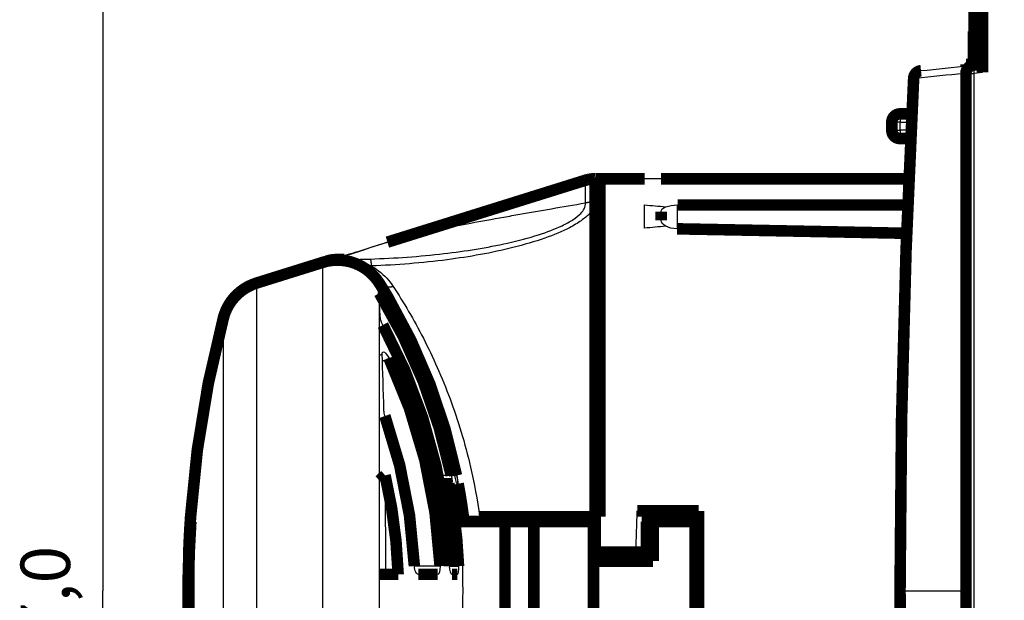
# Model space of a CAD drawing. Extents: x 10 to 590, y 7 to 405.
# Drawn here: x 412 to 472, y 215 to 250 of the extents above; entities that cross this region are included whole.
import ezdxf

# ---------------------------------------------------------------- set-up
doc = ezdxf.new("R2010")
doc.units = 0
doc.header["$MEASUREMENT"] = 0
doc.layers.get('0').update_dxf_attribs({"linetype": 'CONTINUOUS'})
doc.layers.add('4', color=7, linetype='CONTINUOUS')
doc.styles.get("Standard").update_dxf_attribs({"font": 'monotxt.shx'})
doc.dimstyles.new('DSTYLE1', dxfattribs={"dimtxt": 3, "dimasz": 3, "dimexe": 3, "dimexo": 0, "dimgap": 2, "dimtad": 1, "dimdec": 1, "dimrnd": 0.1, "dimzin": 3, "dimtxsty": 'STANDARD', "dimcen": 0.09, "dimazin": 3, "dimtp": 1, "dimtm": 1, "dimtfac": 1, "dimtdec": 4, "dimtofl": 0, "dimtmove": 0, "dimatfit": 3, "dimtolj": 1, "dimtzin": 0})

# ---------------------------------------------------------------- blocks, each defined once
blk = doc.blocks.new('_AH1')
at = {"color": 0, "linetype": 'CONTINUOUS'}
for p, q in [((-1, 0.166667), (0, 0)), ((-1, 0.166667), (-1, -0.166667)), ((0, 0), (-1, -0.166667)), ((0, 0), (-1, 0))]:
    blk.add_line(p, q, dxfattribs=at)
blk = doc.blocks.new('*D0')
at = {"layer": '4', "color": 1, "linetype": 'CONTINUOUS'}
for p, q in [((518.10437, 328.86629), (414.23685, 328.86629)), ((417.23685, 328.86629), (417.23685, 215.36629)), ((417.23685, 101.86629), (417.23685, 215.36629)), ((518.10437, 101.86629), (414.23685, 101.86629))]:
    blk.add_line(p, q, dxfattribs=at)
at = {"layer": '4', "color": 1, "xscale": 3, "yscale": 3, "zscale": 3}
for p, rotation in [((417.23685, 328.86629), 90), ((417.23685, 101.86629), 270)]:
    blk.add_blockref('_AH1', p, dxfattribs=dict(at, rotation=rotation))
at = {"layer": '4', "color": 1, "linetype": 'CONTINUOUS'}
blk.add_text('227,0', height=3, rotation=90, dxfattribs=at).set_placement((415.23585, 207.86629))

msp = doc.modelspace()

# ---------------------------------------------------------------- linework, layer by layer
at = {"layer": '4', "color": 3, "linetype": 'CONTINUOUS'}
for p, q in [((470.60438, 246.81537), (470.08693, 246.76098)), ((466.54682, 246.4476), (466.43001, 246.45381)), ((469.60438, 246.76098), (470.08693, 246.76098)), ((470.08693, 246.76098), (470.08693, 183.97159)), ((465.60437, 243.80407), (465.10437, 243.80407)), ((465.60437, 244.30407), (465.60437, 243.80407)), ((465.60437, 243.30407), (465.60437, 243.80407)), ((465.60437, 243.80407), (466.29518, 243.80407)), ((465.10437, 243.30407), (465.60437, 243.30407)), ((466.27109, 243.30407), (465.60437, 243.30407)), ((465.60437, 243.30407), (465.60437, 242.80407)), ((451.10437, 240.36532), (450.10437, 240.36532)), ((450.10439, 240.36531), (450.10439, 240.36628)), ((450.10437, 237.36579), (450.10437, 238.77736)), ((452.10437, 237.32794), (452.10437, 238.77736)), ((465.96325, 235.86617), (466.00812, 235.86617)), ((430.57263, 195.43879), (430.57263, 235.29377)), ((426.55091, 234.03655), (426.55091, 196.69601)), ((434.00561, 234.03021), (434.00561, 233.43335)), ((434.44892, 233.10606), (434.54966, 233.13783)), ((434.00561, 232.85494), (434.00561, 197.56247)), ((424.54516, 198.7945), (424.54516, 231.93806)), ((438.36888, 222.36631), (437.51196, 222.36631)), ((438.69003, 222.36631), (438.58496, 222.36631)), ((438.70342, 222.36631), (438.69003, 222.36631)), ((437.69342, 216.86631), (436.13328, 216.86631)), ((438.27003, 216.86631), (438.81418, 216.86631)), ((465.60438, 215.36629), (465.72135, 215.36629)), ((465.72135, 215.36629), (469.4874, 215.36629)), ((469.4874, 215.36629), (469.60438, 215.36629))]:
    msp.add_line(p, q, dxfattribs=at)
at = {"layer": '4', "color": 40, "linetype": 'CONTINUOUS', "const_width": 0.7}
for points in [[(470.60438, 259.91721), (470.60438, 246.81537)], [(470.10437, 249.31629), (470.10437, 259.31629)], [(470.30437, 259.41629), (470.30437, 247.31629)], [(470.10437, 249.31629), (470.05437, 249.31629)], [(470.05437, 249.31629), (470.05437, 247.31629)], [(469.60437, 247.21119), (469.60437, 247.30407)], [(469.60438, 247.30407), (470.09565, 247.31264)], [(469.81704, 247.23353), (470.05211, 247.25824)], [(470.00435, 247.31629), (470.00435, 247.31603), (470.00435, 247.31577), (470.00435, 247.3155), (470.00435, 247.31524), (470.00435, 247.31498), (470.00435, 247.31472), (470.00435, 247.31446), (470.00435, 247.31419), (470.00435, 247.31393), (470.00435, 247.31367), (470.00435, 247.31341), (470.00435, 247.31315), (470.00435, 247.31288), (470.00435, 247.31262), (470.00435, 247.31239), (470.00435, 247.3121), (470.00435, 247.31164), (470.00435, 247.31105)], [(470.05211, 247.25824), (470.60438, 247.31629)], [(470.30437, 247.31629), (470.05437, 247.31629)], [(470.05437, 247.31629), (470.05437, 247.31192)], [(470.09565, 247.31264), (470.09565, 247.2628)], [(470.30437, 247.31629), (470.09567, 247.31264)], [(470.10438, 247.26373), (470.10438, 247.26372)], [(469.60438, 183.97159), (469.60438, 246.76098)], [(465.60437, 244.30407), (466.3197, 244.30407)], [(465.10437, 243.30407), (465.10437, 243.80407)], [(466.24743, 242.80407), (465.60437, 242.80407)], [(446.50764, 240.27519), (436.22418, 237.06051)], [(447.10437, 240.36629), (447.10437, 217.71626)], [(447.39716, 240.36629), (447.10438, 240.36629)], [(450.10439, 240.36629), (447.39716, 240.36629)], [(447.39718, 219.86629), (447.39718, 240.36629)], [(452.10436, 240.36532), (451.10437, 240.36532)], [(466.13815, 240.36532), (452.10436, 240.36532)], [(452.10437, 238.77736), (466.07247, 238.77736)], [(451.10437, 237.84334), (451.10437, 238.37796)], [(434.49796, 236.52088), (436.22417, 237.06051)], [(465.98095, 236.36549), (466.02801, 236.36549)], [(426.55091, 234.0366), (430.57262, 235.29381)], [(431.42975, 235.46629), (431.88001, 235.46629)], [(433.94776, 233.47231), (433.97583, 233.48116)], [(433.94776, 233.47231), (433.94776, 233.47231)], [(433.97585, 233.48117), (433.97583, 233.48116)], [(434.21851, 233.55768), (434.28541, 233.57877)], [(438.22808, 221.86631), (437.59852, 221.86631)], [(438.39562, 221.86631), (438.22808, 221.86631)], [(438.78831, 221.86631), (438.71901, 221.86631)], [(449.65417, 220.21629), (453.37939, 220.21629)], [(453.37939, 220.21629), (453.37939, 210.51629)], [(422.55313, 219.86629), (422.84798, 219.86629)], [(422.56947, 219.56629), (422.83441, 219.56629)], [(438.86841, 219.86629), (439.10669, 219.86629)], [(438.88622, 219.56629), (441.62892, 219.56629)], [(439.10659, 219.86629), (439.10659, 219.56629)], [(440.09151, 219.86629), (447.39718, 219.86629)], [(441.62892, 219.56629), (443.37882, 219.56629)], [(441.62892, 219.56629), (441.62892, 210.86629)], [(443.3788, 219.56629), (446.98889, 219.56629)], [(443.37882, 210.86629), (443.37882, 219.56629)], [(446.98883, 219.56629), (446.98883, 217.16629)], [(446.99994, 217.16629), (446.99994, 219.56629)], [(446.99994, 219.56629), (447.10437, 219.56629)], [(453.37941, 219.86629), (449.97345, 219.86629)], [(450.20786, 219.56629), (450.20781, 219.56629)], [(450.20786, 219.56629), (450.62201, 219.56629)], [(450.20786, 217.16629), (450.20786, 219.56629)], [(450.62201, 219.56629), (453.17203, 219.56629)], [(450.62201, 217.16629), (450.62201, 219.56629)], [(452.87862, 219.86629), (452.87862, 219.56629)], [(453.17203, 219.56629), (453.17203, 210.86629)], [(446.98891, 217.16629), (446.99994, 217.16629)], [(446.99994, 213.26629), (446.99994, 217.16629)], [(447.10437, 217.71629), (449.58874, 217.71629)], [(447.27191, 217.16629), (450.62198, 217.16629)], [(447.27198, 217.71629), (447.27198, 217.16629)], [(449.58874, 217.71629), (449.96385, 217.71629)], [(434.4065, 216.36631), (434.00561, 216.3663)], [(435.14946, 216.36631), (434.4065, 216.36631)], [(437.5477, 216.36631), (436.37942, 216.36631)], [(438.73881, 216.36631), (438.41263, 216.36631)]]:
    msp.add_lwpolyline(points, dxfattribs=at)
for points in [[(470.05211, 247.25824, 0.38386403), (469.60438, 246.76098)], [(466.42999, 246.45378, 0.013274805), (465.60436, 215.36628)], [(466.87704, 246.92453, 0.36870807), (466.43001, 246.45381)], [(465.60437, 244.30407, 0.41421356), (465.10437, 243.80407)], [(465.10437, 243.30407, 0.41421356), (465.60437, 242.80407)], [(447.10438, 240.36628), (447.08425, 240.36618, 0.002509614), (447.06411, 240.36588, 0.002504876), (447.04396, 240.36537, 0.002503304), (447.0238, 240.36466, 0.002507216), (447.00364, 240.36374, 0.002509146), (446.98348, 240.36263, 0.002510152), (446.96333, 240.3613, 0.002510785), (446.94317, 240.35978, 0.00251211), (446.92303, 240.35804, 0.002513018), (446.9029, 240.35611, 0.002514279), (446.88279, 240.35397, 0.00251427), (446.86269, 240.35163, 0.002513642), (446.84262, 240.34908, 0.002515722), (446.82257, 240.34633, 0.00252048), (446.80255, 240.34338, 0.002514381), (446.78256, 240.34023, 0.0024992), (446.76261, 240.33687, 0.002520545), (446.74269, 240.33331, 0.00257084), (446.72277, 240.32954, 0.002498182), (446.70297, 240.32559, 0.002333428), (446.68333, 240.32148, 0.002572704), (446.66344, 240.31708, 0.003062327), (446.64314, 240.31234, 0.002328052), (446.62412, 240.30778, 0.000808435), (446.60694, 240.30355, 0.003273879), (446.58503, 240.29769, 0.005628065), (446.55147, 240.2881, 0.00275684), (446.50764, 240.2752, 0.001462902)], [(466.00618, 237.05686), (465.54307, 237.06612, 0.000008604), (465.07986, 237.07537, 0.000008603), (464.61654, 237.0846, 0.000008596), (464.15312, 237.09382, 0.000008585), (463.68959, 237.10302, 0.000008576), (463.22597, 237.11221, 0.000008567), (462.76224, 237.12139, 0.000008559), (462.29841, 237.13055, 0.000008549), (461.83448, 237.1397, 0.000008541), (461.37045, 237.14883, 0.000008533), (460.90632, 237.15795, 0.000008522), (460.44209, 237.16706, 0.000008509), (459.97778, 237.17615, 0.000008506), (459.51334, 237.18523, 0.000008512), (459.04875, 237.1943, 0.000008483), (458.58419, 237.20335, 0.000008422), (458.1197, 237.21238, 0.000008487), (457.65465, 237.2214, 0.000008649), (457.18879, 237.23043, 0.000008395), (456.72473, 237.23941, 0.000007833), (456.26335, 237.24832, 0.000008634), (455.79442, 237.25736, 0.000010276), (455.31444, 237.26659, 0.000007796), (454.86374, 237.27525, 0.000002686), (454.45624, 237.28307, 0.000010974), (453.93269, 237.29309, 0.000018845), (453.12603, 237.30847, 0.000009207), (452.06948, 237.32859, 0.000004879)], [(434.61092, 236.55002), (434.6071, 236.54923, 0.000831215), (434.60329, 236.54843, 0.000831355), (434.59949, 236.54762, 0.000831562), (434.59568, 236.54679, 0.000831868), (434.59188, 236.54596, 0.000832138), (434.58808, 236.5451, 0.000832378), (434.58428, 236.54424, 0.000832589), (434.58049, 236.54336, 0.00083278), (434.5767, 236.54247, 0.000833037), (434.57292, 236.54157, 0.000833357), (434.56914, 236.54066, 0.000833379), (434.56536, 236.53973, 0.000833129), (434.56158, 236.53879, 0.000833891), (434.55781, 236.53784, 0.000835533), (434.55404, 236.53687, 0.000833605), (434.55028, 236.5359, 0.000828654), (434.54652, 236.53491, 0.000835959), (434.54276, 236.5339, 0.000853), (434.539, 236.53289, 0.000828894), (434.53525, 236.53186, 0.000774089), (434.53154, 236.53083, 0.000854383), (434.52777, 236.52977, 0.001018417), (434.52391, 236.52867, 0.000773245), (434.52029, 236.52763, 0.000265752), (434.51702, 236.52668, 0.001090479), (434.51283, 236.52543, 0.001876509), (434.50639, 236.52348, 0.000917736), (434.49797, 236.5209, 0.00048641)], [(434.00559, 234.0302, 0.34010647), (430.57262, 235.29379)], [(431.42975, 235.46629, 0.075890893), (430.83301, 235.37519)], [(426.55092, 234.03657, 0.25801117), (424.54516, 231.93807)], [(434.28539, 233.57877, 0.003793715), (434.00559, 234.0302)], [(438.36888, 222.36631, 0.086382946), (434.00559, 233.43337)], [(434.54966, 233.13783, 0.003671969), (434.2854, 233.57877)], [(438.58498, 222.36631, 0.083015389), (434.44891, 233.10606)], [(438.69003, 222.36631, 0.082995309), (434.54966, 233.13783)], [(424.54516, 231.93808, 0.047162546), (422.55313, 219.86629)], [(438.27001, 216.86631, 0.11334168), (434.22223, 231.49346)], [(437.69342, 216.86631, 0.09831702), (434.59462, 229.47319)], [(436.1333, 216.86631, 0.073419841), (434.3459, 225.97318)], [(434.00559, 222.0599), (434.01705, 222.07025, -0.000167259), (434.02853, 222.0806, -0.000166897), (434.04003, 222.09095, -0.000166566), (434.05154, 222.10131, -0.000166298), (434.06308, 222.11166, -0.000165999), (434.07463, 222.12203, -0.000165711), (434.0862, 222.13239, -0.000165402), (434.09779, 222.14276, -0.000165112), (434.1094, 222.15313, -0.000164819), (434.12103, 222.1635, -0.000164559), (434.13268, 222.17388, -0.000164224), (434.14435, 222.18426, -0.000163858), (434.15603, 222.19464, -0.000163674), (434.16774, 222.20503, -0.000163685), (434.17946, 222.21542, -0.000162976), (434.1912, 222.22581, -0.000161703), (434.20296, 222.2362, -0.000162809), (434.21475, 222.2466, -0.000165825), (434.22657, 222.25702, -0.000160806), (434.23836, 222.26741, -0.000149892), (434.25011, 222.27773, -0.000165168), (434.26206, 222.28822, -0.000196524), (434.27431, 222.29897, -0.000148825), (434.28583, 222.30906, -0.000050963), (434.29625, 222.31818, -0.000209554), (434.30968, 222.3299, -0.000359328), (434.33041, 222.34796, -0.000175085), (434.3576, 222.37162, -0.000092623)], [(435.14946, 216.36631, 0.049336217), (434.35763, 222.3716)], [(438.81418, 216.86631, 0.036582141), (438.22808, 221.86631)], [(439.10669, 219.86629, 0.014468771), (438.78831, 221.86631)], [(422.56947, 219.56629, 0.019796007), (422.39718, 215.21629)], [(422.56944, 219.56629, 0.039573111), (422.56944, 210.8663)], [(422.55313, 219.86629, 0.009106907), (422.43227, 217.50177)], [(422.40412, 216.31633, 0.003864891), (422.3972, 215.31149)], [(465.60436, 215.36628, 0.013274795), (466.42999, 184.27879)], [(422.39718, 215.21629, 0.019795963), (422.56947, 210.86629)]]:
    msp.add_lwpolyline(points, format="xyb", dxfattribs=at)
at = {"layer": '4', "color": 3, "linetype": 'CONTINUOUS'}
for points in [[(466.54682, 246.44761), (466.54692, 246.46983, -0.009111361), (466.5478, 246.49226, -0.008773558), (466.54951, 246.51492, -0.008729361), (466.55204, 246.53772, -0.009130177), (466.55545, 246.56057, -0.009392066), (466.55974, 246.58339, -0.009614641), (466.56496, 246.6061, -0.009831284), (466.57107, 246.62861, -0.010133072), (466.57812, 246.65083, -0.010404635), (466.58606, 246.67267, -0.010714414), (466.59492, 246.69404, -0.011010277), (466.60465, 246.71485, -0.01133648), (466.61526, 246.735, -0.01166987), (466.62667, 246.75443, -0.012026378), (466.6389, 246.77304, -0.012349891), (466.65184, 246.79078, -0.012624317), (466.66548, 246.80755, -0.013061612), (466.67977, 246.82333, -0.013601638), (466.69466, 246.83804, -0.013629528), (466.70999, 246.85166, -0.013123416), (466.72567, 246.86411, -0.014520889), (466.74199, 246.87547, -0.017213848), (466.75903, 246.8857, -0.013820672), (466.77523, 246.89461, -0.005927646), (466.79005, 246.90205, -0.018714869), (466.80916, 246.90906, -0.032326382), (466.83856, 246.91662, -0.016730319), (466.87706, 246.92455, -0.00919272)], [(469.48687, 246.75689), (469.48697, 246.77911, -0.009106853), (469.48787, 246.80153, -0.008769795), (469.48958, 246.82418, -0.008725947), (469.49211, 246.84697, -0.009126579), (469.49554, 246.86981, -0.009388499), (469.49983, 246.89262, -0.009611138), (469.50505, 246.91531, -0.00982789), (469.51116, 246.93781, -0.010129685), (469.51821, 246.96002, -0.010401327), (469.52616, 246.98185, -0.010711133), (469.53502, 247.00319, -0.011007069), (469.54475, 247.02399, -0.011333297), (469.55536, 247.04413, -0.011666744), (469.56677, 247.06355, -0.012023281), (469.57899, 247.08214, -0.012346835), (469.59193, 247.09987, -0.012621294), (469.60557, 247.11663, -0.01305861), (469.61985, 247.1324, -0.013598664), (469.63474, 247.1471, -0.013626573), (469.65006, 247.16071, -0.013120546), (469.66573, 247.17315, -0.014517969), (469.68205, 247.1845, -0.017210813), (469.69907, 247.19472, -0.013817858), (469.71527, 247.20362, -0.005925573), (469.73007, 247.21106, -0.018711907), (469.74918, 247.21807, -0.032321662), (469.77857, 247.22562, -0.016727116), (469.81705, 247.23355, -0.009190647)], [(470.05209, 247.25822), (470.05133, 247.25758, 0.26221659), (470.05068, 247.25576, 0.066957142), (470.05015, 247.25271, 0.026421883), (470.04974, 247.24842, 0.014682133), (470.04947, 247.24279, 0.008970845), (470.04933, 247.23583, 0.00611973), (470.04935, 247.22747, 0.004382845), (470.04952, 247.21775, 0.003366401), (470.04984, 247.2066, 0.002634714), (470.05032, 247.1941, 0.002152018), (470.05097, 247.1802, 0.00177712), (470.05178, 247.16501, 0.001513348), (470.05275, 247.14851, 0.00129919), (470.05388, 247.13081, 0.001141423), (470.05517, 247.11194, 0.001005688), (470.0566, 247.09204, 0.000898762), (470.05817, 247.07115, 0.000817146), (470.05988, 247.04938, 0.000757966), (470.06172, 247.0268, 0.000681231), (470.06366, 247.00368, 0.000599417), (470.0657, 246.98016, 0.000607148), (470.06786, 246.95585, 0.000658786), (470.07017, 246.93067, 0.000492457), (470.07238, 246.9068, 0.000208975), (470.07443, 246.88507, 0.000614807), (470.07713, 246.85745, 0.000978808), (470.08135, 246.81554, 0.00048727), (470.08693, 246.761, 0.000265575)], [(446.50764, 238.90206), (446.52688, 238.90764, -0.002393964), (446.54619, 238.91304, -0.00238803), (446.56558, 238.91826, -0.002385108), (446.58503, 238.92331, -0.00238751), (446.60454, 238.92816, -0.002388012), (446.62412, 238.93284, -0.002387732), (446.64375, 238.93733, -0.002387091), (446.66344, 238.94163, -0.002387205), (446.68318, 238.94574, -0.002386922), (446.70297, 238.94968, -0.002387065), (446.72281, 238.95341, -0.002386008), (446.74269, 238.95697, -0.002384453), (446.76261, 238.96033, -0.002385478), (446.78256, 238.9635, -0.002389125), (446.80256, 238.96648, -0.002382496), (446.82257, 238.96927, -0.002367355), (446.84261, 238.97187, -0.002386831), (446.8627, 238.97427, -0.002433769), (446.88283, 238.97649, -0.002364339), (446.90291, 238.97851, -0.002207909), (446.92287, 238.98033, -0.002433789), (446.94318, 238.98197, -0.002896337), (446.96396, 238.98342, -0.002201414), (446.98348, 238.98466, -0.000764386), (447.00114, 238.98569, -0.003095251), (447.0238, 238.98658, -0.005319788), (447.0587, 238.98739, -0.002605491), (447.10438, 238.98812, -0.001382536)], [(431.39352, 235.44167), (431.37452, 235.44278, 0.002980945), (431.35551, 235.44365, 0.002980122), (431.3365, 235.4443, 0.002983652), (431.31748, 235.44472, 0.002994268), (431.29846, 235.44491, 0.003002261), (431.27945, 235.44487, 0.003008628), (431.26045, 235.4446, 0.003014534), (431.24145, 235.4441, 0.003021036), (431.22248, 235.44336, 0.003026945), (431.20351, 235.4424, 0.003032943), (431.18457, 235.44121, 0.003037334), (431.16566, 235.43979, 0.003040647), (431.14677, 235.43813, 0.003047145), (431.12791, 235.43625, 0.003056549), (431.10909, 235.43413, 0.003052715), (431.0903, 235.43179, 0.00303747), (431.07157, 235.42921, 0.003066465), (431.05285, 235.42641, 0.003130403), (431.03416, 235.42336, 0.003044698), (431.0156, 235.42012, 0.002846136), (430.99719, 235.41667, 0.003139733), (430.97855, 235.41292, 0.003739218), (430.95955, 235.40881, 0.002845095), (430.94175, 235.40482, 0.000989812), (430.92568, 235.4011, 0.004001592), (430.90521, 235.39583, 0.006883108), (430.8739, 235.38706, 0.003373824), (430.83303, 235.3752, 0.001790837)], [(431.42972, 235.46629), (431.42851, 235.46626, 0.011255979), (431.4273, 235.46618, 0.011203865), (431.42609, 235.46604, 0.011108663), (431.42488, 235.46585, 0.010982547), (431.42367, 235.4656, 0.010808884), (431.42246, 235.4653, 0.01060666), (431.42125, 235.46494, 0.010363837), (431.42004, 235.46453, 0.01010553), (431.41883, 235.46407, 0.009814747), (431.41762, 235.46355, 0.00952004), (431.41641, 235.46297, 0.0091968), (431.4152, 235.46234, 0.008876118), (431.41399, 235.46166, 0.008548451), (431.41278, 235.46092, 0.008241115), (431.41158, 235.46012, 0.007887374), (431.41037, 235.45928, 0.007527184), (431.40916, 235.45837, 0.007271078), (431.40795, 235.45741, 0.007106132), (431.40674, 235.4564, 0.006598034), (431.40554, 235.45533, 0.005910556), (431.40434, 235.45422, 0.006245848), (431.40313, 235.45303, 0.007083783), (431.40188, 235.45175, 0.005107226), (431.40072, 235.45052, 0.00171233), (431.39967, 235.44938, 0.00683424), (431.39831, 235.44779, 0.010785066), (431.39624, 235.44518, 0.004892799), (431.39352, 235.44167, 0.00250656)], [(432.13211, 235.38959), (432.12394, 235.39458, 0.003939332), (432.11574, 235.3994, 0.003987349), (432.10751, 235.40406, 0.004041434), (432.09927, 235.40855, 0.004100478), (432.091, 235.41288, 0.004158756), (432.08271, 235.41705, 0.004213066), (432.07439, 235.42105, 0.004268388), (432.06606, 235.42489, 0.004321784), (432.05771, 235.42855, 0.004375897), (432.04934, 235.43205, 0.004427506), (432.04096, 235.43538, 0.004477867), (432.03256, 235.43855, 0.004523732), (432.02415, 235.44154, 0.004575062), (432.01572, 235.44437, 0.004627975), (432.00728, 235.44702, 0.004661015), (431.99883, 235.4495, 0.004673045), (431.99037, 235.45182, 0.004753194), (431.9819, 235.45396, 0.004886044), (431.97341, 235.45593, 0.004783768), (431.96494, 235.45773, 0.004496413), (431.95652, 235.45935, 0.004988182), (431.94796, 235.46081, 0.005975569), (431.9392, 235.4621, 0.004567696), (431.93097, 235.46321, 0.001587595), (431.92352, 235.46413, 0.006458), (431.91397, 235.46492, 0.01117394), (431.89926, 235.46564, 0.005491664), (431.87999, 235.46629, 0.002916522)], [(433.45574, 235.49747), (433.45756, 235.49594, -0.069255796), (433.45941, 235.49355, -0.042502339), (433.46129, 235.49026, -0.027070145), (433.46321, 235.4861, -0.018764235), (433.46515, 235.48102, -0.013433193), (433.46712, 235.47506, -0.010141768), (433.46912, 235.46819, -0.007829307), (433.47115, 235.46043, -0.006281902), (433.4732, 235.45176, -0.00510417), (433.47528, 235.4422, -0.004261411), (433.47738, 235.43174, -0.003584858), (433.4795, 235.4204, -0.003077772), (433.48164, 235.40816, -0.002658875), (433.4838, 235.39506, -0.002336107), (433.48598, 235.38107, -0.002051117), (433.48817, 235.36625, -0.001818921), (433.49037, 235.35057, -0.001640015), (433.4926, 235.33404, -0.001508401), (433.49483, 235.31663, -0.001325929), (433.49707, 235.29853, -0.001136987), (433.49929, 235.27976, -0.001147701), (433.50157, 235.25983, -0.001241723), (433.5039, 235.23853, -0.000866906), (433.50609, 235.21808, -0.000298237), (433.50807, 235.19921, -0.001107182), (433.51062, 235.17342, -0.001664877), (433.51453, 235.13176, -0.000737404), (433.51964, 235.07603, -0.000375183)], [(434.85156, 233.82509), (434.81757, 233.81585, -0.007162731), (434.78334, 233.80757, -0.007083341), (434.74884, 233.80027, -0.007155094), (434.71417, 233.79398, -0.007466357), (434.67941, 233.78878, -0.007716507), (434.64464, 233.78468, -0.007942883), (434.60994, 233.78174, -0.008177435), (434.57538, 233.77995, -0.008458503), (434.54107, 233.77938, -0.008735256), (434.50707, 233.78001, -0.009031524), (434.47349, 233.7819, -0.009330991), (434.44038, 233.78501, -0.009644345), (434.40787, 233.78938, -0.009976899), (434.376, 233.79498, -0.010323848), (434.34487, 233.80183, -0.010646844), (434.31454, 233.80988, -0.010923377), (434.28512, 233.81914, -0.01135515), (434.25662, 233.82956, -0.011892276), (434.22913, 233.84119, -0.01194251), (434.20274, 233.8538, -0.011506994), (434.17758, 233.86738, -0.01285628), (434.15333, 233.88228, -0.015444398), (434.12997, 233.89865, -0.012296489), (434.10873, 233.91462, -0.004947986), (434.09014, 233.92955, -0.017047357), (434.06918, 233.95037, -0.029795785), (434.04067, 233.98442, -0.015229224), (434.00561, 234.03021, -0.008277145)], [(422.39716, 215.21627), (422.39716, 215.21627, -0.069479671), (422.39716, 215.21627, -0.035187892), (422.39717, 215.21627, -0.020123303), (422.39717, 215.21627, -0.013070459), (422.39718, 215.21627, -0.009002093), (422.39718, 215.21627, -0.006637173), (422.39719, 215.21627, -0.005036713), (422.3972, 215.21628, -0.003985693), (422.39721, 215.21628, -0.003204652), (422.39722, 215.21628, -0.002651778), (422.39724, 215.21628, -0.002214094), (422.39725, 215.21628, -0.001887592), (422.39726, 215.21628, -0.001620484), (422.39728, 215.21628, -0.001415318), (422.3973, 215.21628, -0.001235232), (422.39731, 215.21628, -0.001089037), (422.39733, 215.21628, -0.000976648), (422.39735, 215.21628, -0.000893966), (422.39737, 215.21628, -0.00078011), (422.39739, 215.21628, -0.000663929), (422.39742, 215.21628, -0.000668739), (422.39744, 215.21628, -0.000721789), (422.39747, 215.21627, -0.000496043), (422.39749, 215.21627, -0.000162046), (422.39752, 215.21627, -0.000636579), (422.39755, 215.21627, -0.000943554), (422.3976, 215.21627, -0.00040777), (422.39767, 215.21627, -0.000204712)]]:
    msp.add_lwpolyline(points, format="xyb", dxfattribs=at)
at = {"layer": '4', "color": 40, "linetype": 'CONTINUOUS'}
for points in [[(466.87706, 246.92455), (467.857, 247.02753), (468.837, 247.13053), (469.81705, 247.23355)], [(451.10435, 238.37795), (451.10437, 238.48784), (451.20632, 238.59099), (451.39604, 238.66507)], [(451.39604, 238.66507), (451.57726, 238.7358), (451.83546, 238.77736), (452.10437, 238.77734)], [(451.3885, 237.48974), (451.20355, 237.58953), (451.10437, 237.71943), (451.10435, 237.84333)], [(452.06948, 237.32859), (451.80553, 237.33361), (451.55935, 237.39754), (451.3885, 237.48974)], [(436.22419, 237.06048), (435.58785, 236.86159), (435.05926, 236.69679), (434.61092, 236.55002)], [(434.00561, 232.85494), (433.98718, 233.08615), (433.9679, 233.29207), (433.94776, 233.4723)], [(433.97586, 233.48115), (433.98589, 233.46534), (433.99581, 233.44941), (434.00561, 233.43335)], [(434.44891, 233.10608), (434.31458, 233.34347), (434.20169, 233.55237), (434.21849, 233.55767)], [(434.07116, 231.90506), (434.04937, 232.26484), (434.02862, 232.56598), (434.00561, 232.85494)], [(434.22221, 231.49344), (434.13978, 231.65329), (434.07945, 231.81765), (434.07116, 231.90506)], [(434.17664, 229.71725), (434.16431, 230.00099), (434.40805, 229.85309), (434.59464, 229.47319)], [(434.28274, 226.29256), (434.25234, 227.5679), (434.21669, 228.71023), (434.17664, 229.71725)], [(434.3459, 225.97317), (434.30687, 226.08336), (434.29352, 226.19887), (434.28274, 226.29256)], [(438.57531, 222.90704), (438.61439, 222.72979), (438.65748, 222.54868), (438.7034, 222.36631)], [(434.40648, 216.3663), (434.40117, 218.43011), (434.38464, 220.45743), (434.3576, 222.37162)], [(438.36888, 222.36631), (438.4226, 222.1022), (438.43287, 221.85906), (438.3956, 221.8663)], [(438.71899, 221.8663), (438.70149, 221.86629), (438.63516, 222.09679), (438.58496, 222.36631)], [(438.7034, 222.36631), (438.75212, 222.1744), (438.76443, 221.98913), (438.78, 221.91014)], [(449.58873, 217.71626), (449.60369, 218.55508), (449.62618, 219.38931), (449.65417, 220.21631)], [(449.96385, 217.71626), (449.96737, 218.55685), (449.97181, 219.39161), (449.97504, 220.21631)], [(437.69344, 216.86631), (437.69898, 216.58238), (437.63649, 216.36633), (437.54771, 216.3663)], [(438.41262, 216.3663), (438.34697, 216.359), (438.28999, 216.59368), (438.27003, 216.86631)], [(438.81418, 216.86631), (438.81909, 216.59618), (438.7913, 216.35834), (438.7388, 216.3663)]]:
    msp.add_open_spline(points, degree=3, dxfattribs=at)
at = {"layer": '4', "color": 3, "linetype": 'CONTINUOUS'}
for points in [[(469.60439, 246.761), (469.60438, 246.76843), (469.56191, 246.76698), (469.48687, 246.75689)], [(466.54682, 246.44761), (465.99666, 236.09719), (465.72135, 225.73129), (465.72137, 215.36628)], [(469.48687, 246.75689), (468.5068, 246.6538), (467.52679, 246.5507), (466.54682, 246.44761)], [(469.48738, 215.36628), (469.4874, 225.83697), (469.48721, 236.3077), (469.48687, 246.75689)], [(450.10439, 238.77734), (450.53494, 238.74055), (450.9655, 238.70311), (451.39604, 238.66507)], [(451.3885, 237.48974), (450.96045, 237.44883), (450.53241, 237.40751), (450.10439, 237.36577)], [(434.17664, 229.71725), (434.11962, 229.69294), (434.0626, 229.6686), (434.00559, 229.64425)], [(466.54682, 184.28495), (465.99666, 194.63538), (465.72135, 205.00128), (465.72137, 215.36628)], [(469.48738, 215.36628), (469.4874, 204.89561), (469.48721, 194.42488), (469.48687, 183.97567)]]:
    msp.add_open_spline(points, degree=3, dxfattribs=at)
for points, knots in [([(446.50764, 238.90206), (446.50764, 239.43403), (446.50764, 240.08435), (446.50764, 240.27515), (446.50764, 240.2752)], [2, 2, 2, 2, 9.4272189, 14.656621, 14.656621, 14.656621, 14.656621]), ([(447.10438, 240.36628), (447.10437, 240.36625), (447.10437, 240.17475), (447.10437, 239.52205), (447.10438, 238.98812)], [121.17637, 121.17637, 121.17637, 121.17637, 126.40577, 133.83299, 133.83299, 133.83299, 133.83299]), ([(433.45574, 235.49747), (434.95421, 235.54626), (436.45172, 235.65253), (438.58127, 235.9025), (439.23186, 235.99275), (440.52375, 236.20474), (441.16517, 236.32689), (442.43785, 236.61301), (443.06919, 236.77857), (444.17951, 237.13264), (444.66838, 237.31628), (445.34041, 237.63446), (445.56512, 237.75703), (445.95003, 238.00877), (446.1105, 238.13792), (446.32192, 238.36214), (446.3905, 238.45743), (446.49785, 238.67296), (446.51994, 238.79135), (446.50764, 238.90206)], [2, 2, 2, 2, 5.6572261, 5.6572261, 7.282852, 7.282852, 8.9298478, 8.9298478, 10.641058, 10.641058, 12.138273, 12.138273, 13.004171, 13.004171, 13.862525, 13.862525, 14.500611, 14.500611, 15.343521, 15.343521, 15.343521, 15.343521]), ([(447.10438, 238.98812), (447.10438, 238.86092), (447.0698, 238.72489), (446.94001, 238.47725), (446.86165, 238.36777), (446.62736, 238.11015), (446.45383, 237.96176), (446.04332, 237.67251), (445.80605, 237.53165), (445.10074, 237.16602), (444.59185, 236.95498), (443.44007, 236.5481), (442.78735, 236.35786), (441.47253, 236.02909), (440.81074, 235.88874), (439.47836, 235.64514), (438.80766, 235.54144), (436.61208, 235.25421), (435.06772, 235.1321), (433.51964, 235.07603)], [2, 2, 2, 2, 2.8429103, 2.8429103, 3.4809966, 3.4809966, 4.3393501, 4.3393501, 5.2052479, 5.2052479, 6.7024632, 6.7024632, 8.4136733, 8.4136733, 10.060669, 10.060669, 11.686295, 11.686295, 15.343521, 15.343521, 15.343521, 15.343521]), ([(436.22419, 237.06048), (436.22417, 237.06051), (436.38624, 237.09129), (436.98424, 237.20403), (437.40478, 237.28305), (438.86988, 237.55545), (440.136, 237.78783), (441.87919, 238.09906), (442.19925, 238.15591), (443.76636, 238.43277), (445.10643, 238.66494), (446.50764, 238.90206)], [2, 2, 2, 2, 2.2575111, 2.2575111, 2.5023133, 2.5023133, 2.9490408, 2.9490408, 3.0463848, 3.0463848, 3.4152881, 3.4152881, 3.4152881, 3.4152881]), ([(434.61092, 236.55002), (433.35143, 236.14709), (432.53018, 235.87596), (431.54353, 235.53685), (431.37195, 235.46629), (431.42972, 235.46629)], [2, 2, 2, 2, 12.907989, 12.907989, 23.786729, 23.786729, 23.786729, 23.786729]), ([(431.39352, 235.44167), (431.2644, 235.43268), (430.99292, 235.40305), (430.70703, 235.3358), (430.57263, 235.29377)], [2, 2, 2, 2, 2.6157824, 3.1836215, 3.1836215, 3.1836215, 3.1836215]), ([(432.13211, 235.38959), (432.03137, 235.40447), (431.92187, 235.41866), (431.67393, 235.43817), (431.53329, 235.44439), (431.39352, 235.44167)], [2, 2, 2, 2, 2.5566309, 2.5566309, 3, 3, 3, 3]), ([(431.87999, 235.46629), (431.9927, 235.46629), (432.22821, 235.46765), (432.74533, 235.47598), (433.16824, 235.48808), (433.45574, 235.49747)], [2, 2, 2, 2, 2.3137396, 2.652668, 3.3540075, 3.3540075, 3.3540075, 3.3540075]), ([(433.51964, 235.07603), (433.31877, 235.13365), (433.00623, 235.2162), (432.54352, 235.31851), (432.28137, 235.36756), (432.13211, 235.38959)], [2, 2, 2, 2, 2.7013394, 3.0402678, 3.3540075, 3.3540075, 3.3540075, 3.3540075]), ([(433.51964, 235.07603), (433.67635, 234.98587), (433.82226, 234.88781), (434.32527, 234.50311), (434.6199, 234.17846), (434.85156, 233.82509)], [2.9958717, 2.9958717, 2.9958717, 2.9958717, 3.5570699, 3.5570699, 5.0803502, 5.0803502, 5.0803502, 5.0803502]), ([(434.85156, 233.82509), (435.47844, 232.86885), (436.71721, 230.77061), (438.36097, 227.09323), (439.49193, 223.38417), (439.95196, 220.88885), (440.0915, 219.86626)], [2.022229, 2.022229, 2.022229, 2.022229, 5.1024096, 8.1910569, 11.295534, 13.390895, 13.390895, 13.390895, 13.390895]), ([(434.19268, 229.3039), (434.23745, 229.32281), (434.28222, 229.3417), (434.41618, 229.39817), (434.5054, 229.43571), (434.59464, 229.47319)], [6.7466041, 6.7466041, 6.7466041, 6.7466041, 6.871308, 6.871308, 7.119691, 7.119691, 7.119691, 7.119691])]:
    msp.add_open_spline(points, degree=3, knots=knots, dxfattribs=at)
at = {"layer": '4', "color": 40, "linetype": 'CONTINUOUS'}
for points, knots in [([(430.83303, 235.3752), (430.83327, 235.37527), (431.07194, 235.44988), (432.21839, 235.80827), (433.13524, 236.09488), (434.49797, 236.5209)], [2.0059196, 2.0059196, 2.0059196, 2.0059196, 12.878739, 12.878739, 23.786729, 23.786729, 23.786729, 23.786729]), ([(430.57263, 235.29377), (430.5995, 235.30219), (430.66944, 235.32406), (430.77106, 235.35582), (430.83303, 235.3752)], [2, 2, 2, 2, 2.567839, 3.1836215, 3.1836215, 3.1836215, 3.1836215]), ([(438.69003, 222.36631), (438.71747, 222.23189), (438.76047, 221.98152), (438.78821, 221.86672), (438.78831, 221.8663)], [0, 0, 0, 0, 0.0003946789, 0.000787991, 0.000787991, 0.000787991, 0.000787991]), ([(422.848, 219.86626), (422.77897, 218.39486), (422.709, 215.36629), (422.77898, 212.33772), (422.848, 210.8663)], [2.2316439, 2.2316439, 2.2316439, 2.2316439, 3.8339572, 5.4362706, 5.4362706, 5.4362706, 5.4362706]), ([(438.86843, 210.8663), (438.92571, 211.44971), (438.97177, 212.04211), (439.14616, 215.05508), (439.09889, 217.51954), (438.86843, 219.86626)], [0, 0, 0, 0, 0.19875847, 0.19875847, 1, 1, 1, 1]), ([(439.10667, 219.86626), (439.10975, 219.86629), (439.1531, 219.86629), (439.41036, 219.86629), (439.73585, 219.86629), (440.0915, 219.86626)], [0.011662719, 0.011662719, 0.011662719, 0.011662719, 0.32306462, 0.32306462, 1, 1, 1, 1]), ([(436.3794, 216.3663), (436.32166, 216.36632), (436.20978, 216.46321), (436.14517, 216.72761), (436.13328, 216.86631)], [0, 0, 0, 0, 0.0004117376, 0.000824249, 0.000824249, 0.000824249, 0.000824249])]:
    msp.add_open_spline(points, degree=3, knots=knots, dxfattribs=at)

# ---------------------------------------------------------------- dimensions: what is measured, and where the dimension line sits
at = {"layer": '4', "color": 1, "linetype": 'CONTINUOUS'}
dim = msp.add_linear_dim(base=(417.23685, 101.86629), p1=(518.10437, 328.86629), p2=(518.10437, 101.86629), angle=90, dimstyle='DSTYLE1', override={"dimblk": '_AH1', "dimsah": 0}, dxfattribs=at)
dim.commit()
dim.dimension.update_dxf_attribs({"geometry": '*D0', "text_midpoint": (413.73585, 215.36629), "dimtype": 128})

doc.saveas('drawing.dxf')
